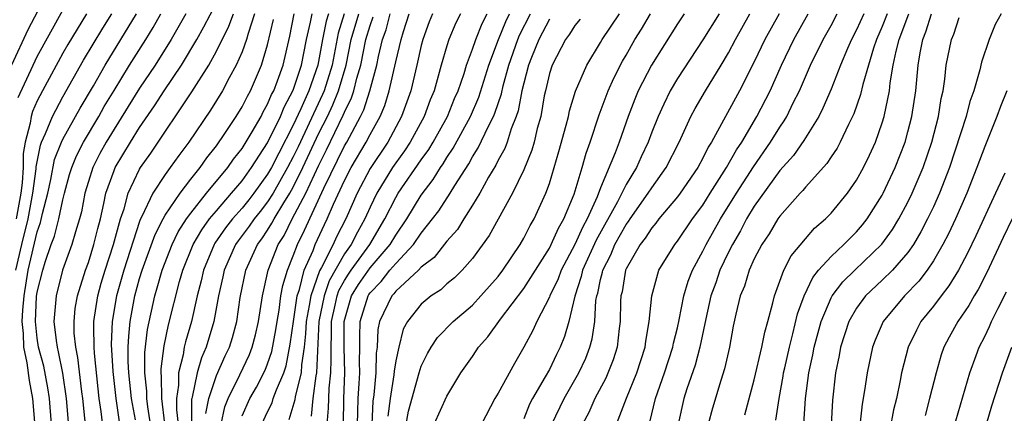
# Model space of a CAD drawing. Units: inches. Extents: x 2604000 to 2607000, y 1473848 to 1476000.
# Drawn here: x 2604342 to 2604419, y 1475232 to 1475263 of the extents above; entities that cross this region are included whole.
import ezdxf

# ---------------------------------------------------------------- set-up
doc = ezdxf.new("R2010")
doc.units = ezdxf.units.IN
doc.header["$MEASUREMENT"] = 0
doc.layers.add('LD26041473_2ft', color=22, linetype='Continuous')

msp = doc.modelspace()

# ---------------------------------------------------------------- linework, layer by layer
at = {"layer": 'LD26041473_2ft'}
for points, elevation in [([(2604344.337, 1475265.663), (2604342.266, 1475261.735), (2604340.988, 1475259)], 9588), ([(2604341.52, 1475256.48), (2604342.674, 1475259), (2604343, 1475259.658), (2604345, 1475263.29)], 9590), ([(2604347, 1475228.668), (2604346.56, 1475233), (2604346.484, 1475233.516), (2604346.186, 1475236.186), (2604346.016, 1475237), (2604345.898, 1475238.102), (2604345.88, 1475239), (2604345.978, 1475240.022), (2604346.143, 1475241), (2604346.774, 1475243), (2604347, 1475243.616), (2604347.435, 1475245), (2604347.734, 1475246.266), (2604347.933, 1475247), (2604348.206, 1475248.206), (2604348.36, 1475249), (2604349, 1475250.79), (2604349.09, 1475251), (2604350.294, 1475253), (2604351, 1475254.138), (2604352.174, 1475255.826), (2604352.926, 1475257), (2604354.261, 1475259), (2604355.461, 1475261), (2604356.023, 1475261.977), (2604357, 1475263.863)], 9602), ([(2604341.345, 1475243), (2604341.801, 1475245), (2604342.292, 1475247), (2604342.668, 1475249), (2604342.92, 1475250.92), (2604342.925, 1475251.075), (2604343.25, 1475252.75), (2604343.348, 1475253), (2604343.658, 1475253.658), (2604344.186, 1475255), (2604345, 1475256.52), (2604346.614, 1475259.386), (2604348.126, 1475261.874), (2604348.832, 1475263)], 9594), ([(2604346.855, 1475263), (2604345.394, 1475260.606), (2604345, 1475259.918), (2604343.409, 1475257), (2604343, 1475256.203), (2604342.631, 1475255.369), (2604342.523, 1475255), (2604342.456, 1475254.456), (2604342.069, 1475253), (2604341.906, 1475252.094), (2604341.899, 1475251), (2604341.827, 1475249.827), (2604341.718, 1475249), (2604341.349, 1475247)], 9592), ([(2604343.008, 1475229), (2604342.668, 1475233), (2604342.405, 1475234.405), (2604342.215, 1475235.786), (2604341.958, 1475237), (2604341.937, 1475238.063), (2604341.837, 1475239), (2604341.877, 1475239.877), (2604341.982, 1475241), (2604342.307, 1475243), (2604343, 1475246.006), (2604343.27, 1475246.73), (2604343.427, 1475247.427), (2604343.829, 1475249), (2604344.065, 1475250.065), (2604344.364, 1475251.636), (2604344.896, 1475253), (2604345, 1475253.221), (2604346.359, 1475255.641), (2604347.388, 1475257.388), (2604348.3, 1475259), (2604349.543, 1475261), (2604350.746, 1475263)], 9596), ([(2604344.285, 1475229), (2604343.965, 1475233), (2604343.841, 1475233.841), (2604343.511, 1475235.511), (2604343.104, 1475237), (2604343, 1475237.69), (2604342.86, 1475239), (2604342.949, 1475240.949), (2604343, 1475241.291), (2604343.432, 1475243), (2604343.631, 1475243.631), (2604344.105, 1475245), (2604344.348, 1475245.652), (2604344.688, 1475247), (2604345, 1475248.487), (2604345.127, 1475249), (2604345.535, 1475250.465), (2604345.697, 1475251), (2604346.075, 1475251.925), (2604346.63, 1475253), (2604347.819, 1475255), (2604348.242, 1475255.758), (2604349, 1475257.025), (2604350.222, 1475259), (2604351.492, 1475261), (2604352.06, 1475261.94), (2604352.663, 1475263)], 9598), ([(2604354.609, 1475263), (2604353.462, 1475261), (2604352.204, 1475259), (2604351, 1475257.201), (2604349, 1475254.002), (2604348.4, 1475253), (2604347.905, 1475252.096), (2604347.344, 1475251), (2604347, 1475249.932), (2604346.724, 1475249), (2604346.451, 1475247.549), (2604346.306, 1475247), (2604345.983, 1475245.983), (2604345.711, 1475245), (2604344.984, 1475243), (2604344.48, 1475241), (2604344.311, 1475239), (2604344.475, 1475237.525), (2604344.555, 1475237), (2604344.65, 1475236.65), (2604344.976, 1475234.976), (2604345.267, 1475233), (2604345.599, 1475229)], 9600), ([(2604348.193, 1475230.193), (2604348.004, 1475231.996), (2604347.852, 1475233), (2604347.763, 1475233.763), (2604347.47, 1475236.53), (2604347.444, 1475237), (2604347.417, 1475238.582), (2604347.435, 1475239), (2604347.737, 1475241), (2604348.008, 1475241.992), (2604348.306, 1475243), (2604348.972, 1475245), (2604349.508, 1475247), (2604349.783, 1475247.783), (2604350.095, 1475249), (2604351, 1475250.889), (2604351.069, 1475251), (2604351.868, 1475252.132), (2604355.091, 1475256.909), (2604356.402, 1475259), (2604357, 1475260.077), (2604357.974, 1475262.026), (2604358.333, 1475263)], 9604), ([(2604359.979, 1475263), (2604359.467, 1475261.467), (2604359.347, 1475261), (2604359, 1475260.032), (2604358.553, 1475259), (2604358, 1475258), (2604357.481, 1475257), (2604356.529, 1475255.471), (2604354.841, 1475253), (2604354.058, 1475251.942), (2604353.396, 1475251), (2604353, 1475250.468), (2604352.038, 1475249), (2604351.186, 1475247.186), (2604351.055, 1475246.945), (2604351, 1475246.794), (2604349.76, 1475243), (2604349.201, 1475241), (2604348.862, 1475239), (2604348.788, 1475237.212), (2604348.898, 1475235.102), (2604349.136, 1475233), (2604349.44, 1475231)], 9606), ([(2604350.666, 1475231.334), (2604350.37, 1475233), (2604350.156, 1475235), (2604350.11, 1475235.89), (2604350.113, 1475237), (2604350.146, 1475237.854), (2604350.266, 1475239), (2604350.632, 1475241), (2604351, 1475242.343), (2604351.197, 1475243), (2604352.215, 1475245.785), (2604352.839, 1475247), (2604353, 1475247.291), (2604354.158, 1475249), (2604355, 1475250.095), (2604355.73, 1475251), (2604356.246, 1475251.754), (2604357, 1475252.709), (2604357.657, 1475253.657), (2604358.548, 1475255), (2604359, 1475255.733), (2604359.42, 1475256.58), (2604359.661, 1475257), (2604360.524, 1475259), (2604361, 1475260.583), (2604361.457, 1475262.543)], 9608), ([(2604352.162, 1475229), (2604351.648, 1475232.352), (2604351.566, 1475233), (2604351.562, 1475233.562), (2604351.41, 1475235), (2604351.414, 1475236.586), (2604351.614, 1475238.386), (2604352.186, 1475241), (2604352.376, 1475241.624), (2604352.761, 1475243), (2604353.537, 1475245), (2604354.014, 1475245.986), (2604354.67, 1475247), (2604355, 1475247.456), (2604356.234, 1475249), (2604357.889, 1475251), (2604358.338, 1475251.662), (2604359, 1475252.499), (2604359.79, 1475253.79), (2604360.486, 1475255), (2604360.656, 1475255.344), (2604361, 1475255.943), (2604361.306, 1475256.694), (2604361.471, 1475257), (2604361.775, 1475257.775), (2604362.209, 1475259), (2604362.741, 1475261.259), (2604363.07, 1475263)], 9610), ([(2604352.974, 1475231.026), (2604352.724, 1475233), (2604352.712, 1475234.712), (2604352.682, 1475235), (2604352.683, 1475235.317), (2604352.905, 1475237.095), (2604353.255, 1475238.745), (2604354.126, 1475242.126), (2604354.381, 1475243), (2604355.19, 1475245), (2604355.848, 1475246.152), (2604356.469, 1475247), (2604357, 1475247.645), (2604358.188, 1475249), (2604359, 1475249.965), (2604359.746, 1475251), (2604361, 1475252.94), (2604361.996, 1475255), (2604362.286, 1475255.714), (2604363, 1475257.044), (2604363.646, 1475259), (2604364.037, 1475261), (2604364.357, 1475262.357), (2604364.47, 1475263)], 9612), ([(2604365.754, 1475263), (2604365.577, 1475262.423), (2604365.289, 1475261), (2604364.92, 1475259), (2604364.21, 1475257), (2604363.594, 1475255.594), (2604363, 1475254.316), (2604361.863, 1475252.137), (2604361.294, 1475251), (2604361, 1475250.488), (2604359.92, 1475249), (2604359.519, 1475248.481), (2604359, 1475247.849), (2604358.249, 1475247), (2604357.702, 1475246.298), (2604356.881, 1475245.119), (2604356.813, 1475245), (2604355.984, 1475243), (2604355.816, 1475242.183), (2604355.506, 1475241), (2604355.045, 1475239), (2604354.579, 1475237.42), (2604354.49, 1475237), (2604354.405, 1475236.405), (2604354.041, 1475235), (2604354.048, 1475234.048), (2604353.891, 1475233), (2604353.889, 1475232.111), (2604354.015, 1475231)], 9614), ([(2604366.967, 1475263), (2604366.505, 1475261.495), (2604366.026, 1475259), (2604365.403, 1475257), (2604365.288, 1475256.712), (2604363.372, 1475252.628), (2604363, 1475251.846), (2604362.558, 1475251), (2604361.425, 1475249), (2604361, 1475248.325), (2604360.422, 1475247.578), (2604359.949, 1475247), (2604359.566, 1475246.434), (2604358.701, 1475245.299), (2604358.494, 1475245), (2604357.602, 1475243), (2604357.505, 1475242.495), (2604357.173, 1475241), (2604356.808, 1475239), (2604356.203, 1475237), (2604355.836, 1475236.163), (2604355.491, 1475235), (2604355.103, 1475233.103), (2604355.069, 1475233), (2604355.057, 1475232.942), (2604355.054, 1475231)], 9616), ([(2604356.174, 1475231.826), (2604356.402, 1475233), (2604357, 1475234.797), (2604357.685, 1475236.315), (2604358.013, 1475237), (2604358.251, 1475237.749), (2604358.599, 1475239), (2604358.863, 1475240.863), (2604359.286, 1475243), (2604360.205, 1475245), (2604360.547, 1475245.453), (2604361, 1475246.123), (2604361.339, 1475246.661), (2604361.511, 1475247), (2604362.268, 1475248.268), (2604362.729, 1475249), (2604363, 1475249.484), (2604363.751, 1475251), (2604365, 1475253.678), (2604365.665, 1475255), (2604366.098, 1475255.901), (2604366.537, 1475257), (2604367.126, 1475259), (2604367.534, 1475261), (2604368.119, 1475263)], 9618), ([(2604357.367, 1475231), (2604357.645, 1475232.355), (2604357.904, 1475233), (2604358.831, 1475234.831), (2604359.573, 1475236.427), (2604359.796, 1475237), (2604360.047, 1475237.953), (2604360.291, 1475239), (2604360.593, 1475241), (2604361.032, 1475243), (2604361.827, 1475245), (2604362.281, 1475245.719), (2604362.927, 1475247), (2604363.972, 1475249), (2604365, 1475251.205), (2604365.604, 1475252.395), (2604366.909, 1475255.091), (2604367, 1475255.318), (2604367.558, 1475256.441), (2604367.738, 1475257), (2604367.973, 1475257.973), (2604368.28, 1475259), (2604368.68, 1475261), (2604369, 1475262.087), (2604369.237, 1475262.763)], 9620), ([(2604359, 1475231.649), (2604359.617, 1475233), (2604360.122, 1475233.878), (2604360.802, 1475235.198), (2604361, 1475235.709), (2604361.327, 1475236.672), (2604361.645, 1475238.355), (2604361.735, 1475239), (2604361.898, 1475239.898), (2604362.039, 1475241), (2604362.183, 1475241.816), (2604362.544, 1475243), (2604363, 1475244.122), (2604363.327, 1475245), (2604363.88, 1475246.12), (2604365.399, 1475249.399), (2604367, 1475252.7), (2604367.175, 1475253), (2604368.254, 1475255), (2604368.502, 1475255.498), (2604368.985, 1475257), (2604369.532, 1475259), (2604369.669, 1475259.669), (2604369.982, 1475261), (2604370.246, 1475261.754), (2604370.567, 1475263)], 9622), ([(2604360.553, 1475231), (2604361, 1475231.971), (2604361.341, 1475232.659), (2604361.441, 1475233), (2604361.68, 1475233.68), (2604362.254, 1475235), (2604362.443, 1475235.557), (2604362.769, 1475237.231), (2604363.012, 1475239), (2604363.311, 1475241), (2604363.485, 1475241.485), (2604363.861, 1475243), (2604364.544, 1475244.544), (2604364.714, 1475245), (2604365.44, 1475246.56), (2604365.661, 1475247), (2604366.155, 1475248.155), (2604367, 1475249.989), (2604367.524, 1475251), (2604368.695, 1475253), (2604369, 1475253.596), (2604369.777, 1475255), (2604370.142, 1475255.858), (2604370.497, 1475257), (2604371, 1475259.251), (2604371.425, 1475261), (2604371.607, 1475261.607), (2604372.062, 1475263)], 9624), ([(2604373.879, 1475263), (2604373.622, 1475262.378), (2604373.125, 1475261), (2604373, 1475260.533), (2604372.654, 1475259), (2604372.173, 1475257), (2604371.456, 1475255), (2604370.378, 1475253), (2604369, 1475250.939), (2604367.982, 1475249), (2604367.093, 1475247), (2604366.388, 1475245.612), (2604366.104, 1475245), (2604365.21, 1475243.21), (2604365.057, 1475242.943), (2604364.364, 1475241), (2604364.252, 1475240.252), (2604364.008, 1475239), (2604363.968, 1475238.033), (2604363.848, 1475237), (2604363.634, 1475235.634), (2604363.606, 1475235), (2604363.147, 1475233.147), (2604363.117, 1475232.883), (2604362.666, 1475231.334)], 9626), ([(2604376.059, 1475263), (2604375.705, 1475262.295), (2604375.159, 1475261), (2604375, 1475260.511), (2604374.556, 1475259), (2604373.998, 1475257), (2604373.702, 1475256.298), (2604373.232, 1475255), (2604372.14, 1475253), (2604371.686, 1475252.314), (2604371, 1475251.369), (2604370.752, 1475251), (2604369.52, 1475249), (2604369, 1475247.924), (2604368.595, 1475247), (2604368.022, 1475245.977), (2604367.518, 1475245), (2604367, 1475244.27), (2604365.814, 1475242.186), (2604365.403, 1475241), (2604365.005, 1475239), (2604364.816, 1475235), (2604364.756, 1475234.756), (2604364.525, 1475233), (2604364.391, 1475231.609)], 9628), ([(2604365.657, 1475231), (2604365.764, 1475232.236), (2604365.775, 1475233), (2604365.808, 1475233.808), (2604365.931, 1475235), (2604365.972, 1475236.028), (2604365.949, 1475237), (2604365.993, 1475238.007), (2604365.99, 1475239), (2604366.278, 1475240.278), (2604366.422, 1475241), (2604366.571, 1475241.429), (2604367, 1475242.196), (2604367.305, 1475242.695), (2604367.516, 1475243), (2604368.977, 1475245), (2604370.157, 1475247), (2604371, 1475248.671), (2604371.198, 1475249), (2604373, 1475251.604), (2604373.582, 1475252.418), (2604373.932, 1475253), (2604375.04, 1475255), (2604375.605, 1475256.395), (2604375.875, 1475257), (2604376.341, 1475258.341), (2604376.541, 1475259), (2604377, 1475260.229), (2604377.258, 1475261), (2604377.751, 1475262.249), (2604378.135, 1475263)], 9630), ([(2604366.915, 1475231), (2604366.95, 1475233), (2604367.031, 1475235), (2604366.98, 1475237), (2604366.975, 1475239), (2604367.557, 1475241), (2604368.105, 1475241.895), (2604369, 1475243.182), (2604370.559, 1475245), (2604371, 1475245.746), (2604371.865, 1475247), (2604373, 1475248.856), (2604373.93, 1475250.069), (2604374.496, 1475251), (2604374.706, 1475251.294), (2604375, 1475251.783), (2604375.492, 1475252.508), (2604376.855, 1475255), (2604377.498, 1475256.502), (2604378.282, 1475259), (2604379.037, 1475261), (2604379.594, 1475262.406), (2604379.893, 1475263)], 9632), ([(2604368.022, 1475231), (2604368.035, 1475231.965), (2604368.081, 1475233), (2604368.16, 1475234.16), (2604368.194, 1475235), (2604368.172, 1475235.828), (2604368.195, 1475237), (2604368.191, 1475237.809), (2604368.232, 1475239), (2604368.846, 1475241), (2604368.904, 1475241.096), (2604369, 1475241.235), (2604369.873, 1475242.127), (2604370.55, 1475243), (2604371, 1475243.533), (2604372.402, 1475245), (2604373, 1475245.887), (2604373.881, 1475247), (2604374.362, 1475247.638), (2604375.247, 1475249), (2604375.613, 1475249.613), (2604376.702, 1475251.298), (2604377, 1475251.849), (2604377.453, 1475252.547), (2604378.245, 1475254.245), (2604378.64, 1475255), (2604378.748, 1475255.252), (2604379.252, 1475256.748), (2604379.389, 1475257.389), (2604379.838, 1475259), (2604380.536, 1475261), (2604380.668, 1475261.332), (2604381.53, 1475263)], 9634), ([(2604383, 1475262.588), (2604382.168, 1475261), (2604381.6, 1475259.6), (2604381.374, 1475259), (2604381, 1475257.6), (2604380.859, 1475257), (2604380.571, 1475255.429), (2604380.421, 1475255), (2604380.019, 1475254.019), (2604379.708, 1475253), (2604379.517, 1475252.482), (2604379, 1475251.577), (2604378.814, 1475251.186), (2604378.255, 1475250.255), (2604377.569, 1475249), (2604377, 1475248.068), (2604376.316, 1475247), (2604375.82, 1475246.18), (2604375, 1475245.261), (2604374.015, 1475243.985), (2604373, 1475243.23), (2604372.783, 1475243), (2604371, 1475241.363), (2604370.842, 1475241.158), (2604370.687, 1475241), (2604369.734, 1475239), (2604369.609, 1475238.391), (2604369.548, 1475237), (2604369.473, 1475236.527), (2604369.439, 1475235), (2604369.291, 1475233.291), (2604369.216, 1475232.785), (2604369.13, 1475231)], 9636), ([(2604385.417, 1475262.583), (2604385, 1475262.082), (2604384.585, 1475261.415), (2604384.265, 1475261), (2604383.213, 1475259), (2604383, 1475258.339), (2604382.692, 1475257), (2604382.606, 1475256.606), (2604382.323, 1475255), (2604382.053, 1475254.053), (2604381.811, 1475253), (2604381.635, 1475252.365), (2604381, 1475250.817), (2604380.121, 1475249), (2604378.297, 1475245.703), (2604377, 1475243.904), (2604376.196, 1475243), (2604375.587, 1475242.413), (2604375, 1475241.934), (2604374.52, 1475241.48), (2604373.761, 1475241), (2604373, 1475240.363), (2604371.922, 1475239), (2604371.593, 1475238.407), (2604371.236, 1475237), (2604371, 1475235.945), (2604370.871, 1475235.128), (2604370.856, 1475234.856), (2604370.564, 1475233), (2604370.374, 1475231.626)], 9638), ([(2604371.816, 1475231), (2604372.001, 1475231.999), (2604372.835, 1475235), (2604373, 1475235.518), (2604373.485, 1475236.515), (2604373.777, 1475237), (2604374.258, 1475237.742), (2604375.483, 1475239), (2604377, 1475240.288), (2604377.658, 1475241), (2604379, 1475242.519), (2604379.37, 1475243), (2604380.716, 1475245), (2604381, 1475245.491), (2604381.499, 1475246.501), (2604381.808, 1475247), (2604382.722, 1475249), (2604383, 1475249.767), (2604383.384, 1475251), (2604383.746, 1475252.254), (2604384.321, 1475254.321), (2604384.49, 1475255), (2604384.576, 1475255.424), (2604385.048, 1475256.952), (2604385.92, 1475259), (2604387, 1475260.766), (2604387.128, 1475261), (2604388.482, 1475263)], 9640), ([(2604374.013, 1475231), (2604375, 1475233.189), (2604376.098, 1475235), (2604377, 1475236.268), (2604377.297, 1475236.703), (2604377.479, 1475237), (2604378.202, 1475237.798), (2604379.175, 1475239.175), (2604381, 1475241.565), (2604383, 1475244.711), (2604383.149, 1475245), (2604383.707, 1475246.293), (2604384.13, 1475247), (2604384.932, 1475248.932), (2604385.563, 1475251), (2604385.872, 1475252.128), (2604386.194, 1475253), (2604386.888, 1475255.112), (2604387.601, 1475257), (2604388.025, 1475257.974), (2604388.706, 1475259.293), (2604389, 1475259.779), (2604389.684, 1475261), (2604390.192, 1475261.808), (2604390.9, 1475263)], 9642), ([(2604393.528, 1475263), (2604393, 1475262.222), (2604390.974, 1475259), (2604389.949, 1475257), (2604389.668, 1475256.332), (2604389.152, 1475255), (2604388.457, 1475253), (2604388.143, 1475252.143), (2604387, 1475249.431), (2604386.734, 1475248.734), (2604385.949, 1475247), (2604385.609, 1475246.391), (2604385, 1475245.017), (2604383.918, 1475243), (2604383.682, 1475242.318), (2604383.039, 1475241), (2604383, 1475240.889), (2604382.027, 1475239), (2604381.708, 1475238.292), (2604381, 1475236.994), (2604380.267, 1475235.733), (2604379, 1475233.407), (2604378.756, 1475233), (2604377.71, 1475231)], 9644), ([(2604396.258, 1475263), (2604395, 1475260.98), (2604393, 1475257.942), (2604392.44, 1475257), (2604391.954, 1475255.954), (2604391.489, 1475255), (2604391, 1475253.777), (2604390.718, 1475253), (2604390.165, 1475251.835), (2604389.801, 1475251), (2604389, 1475249.674), (2604388.323, 1475248.323), (2604386.665, 1475245.335), (2604385.598, 1475243), (2604385.496, 1475242.504), (2604384.985, 1475240.985), (2604384.521, 1475239), (2604384.176, 1475237.824), (2604383.848, 1475237), (2604383.561, 1475236.439), (2604383, 1475235.266), (2604382.676, 1475234.676), (2604381.686, 1475233), (2604381.455, 1475232.545), (2604381, 1475231.418)], 9646), ([(2604383.206, 1475231), (2604384.151, 1475233), (2604385.301, 1475235), (2604385.846, 1475236.154), (2604386.165, 1475237), (2604386.345, 1475237.655), (2604386.547, 1475239), (2604386.644, 1475240.644), (2604386.705, 1475241), (2604386.78, 1475241.221), (2604387, 1475242.29), (2604387.145, 1475242.855), (2604387.169, 1475243), (2604387.8, 1475244.2), (2604388.126, 1475245), (2604389, 1475246.565), (2604389.191, 1475246.809), (2604389.313, 1475247), (2604390.729, 1475249), (2604391, 1475249.438), (2604392.113, 1475251), (2604393.128, 1475253), (2604394.062, 1475255), (2604394.387, 1475255.613), (2604395.194, 1475257), (2604396.426, 1475259), (2604397, 1475259.966), (2604397.537, 1475261), (2604398.671, 1475263)], 9648), ([(2604400.946, 1475263), (2604399.83, 1475261), (2604399, 1475259.246), (2604397.86, 1475257), (2604395.678, 1475253), (2604395.411, 1475252.589), (2604395, 1475251.752), (2604394.586, 1475251), (2604393.208, 1475249), (2604393, 1475248.722), (2604391.56, 1475247), (2604391.321, 1475246.68), (2604391, 1475246.319), (2604390.488, 1475245.513), (2604390.086, 1475245), (2604389, 1475243.099), (2604388.956, 1475243), (2604388.677, 1475241.323), (2604388.594, 1475241), (2604388.569, 1475240.569), (2604388.544, 1475239), (2604388.46, 1475238.46), (2604388.302, 1475237), (2604387.996, 1475236.003), (2604387.42, 1475234.58), (2604386.56, 1475233), (2604386.082, 1475231.917), (2604385.598, 1475231)], 9650), ([(2604388.25, 1475231), (2604389.026, 1475233.026), (2604389.834, 1475235), (2604390.483, 1475237), (2604390.535, 1475237.465), (2604390.807, 1475239), (2604391, 1475241), (2604391.563, 1475243), (2604392.794, 1475245), (2604393, 1475245.255), (2604394.19, 1475247), (2604395, 1475248.085), (2604395.567, 1475249), (2604396.848, 1475251), (2604397.612, 1475252.389), (2604398.029, 1475253), (2604399.214, 1475255), (2604400.242, 1475257), (2604401.123, 1475259), (2604402.083, 1475261), (2604403.227, 1475263)], 9652), ([(2604390.848, 1475231.152), (2604391.283, 1475233), (2604391.993, 1475235), (2604392.651, 1475237), (2604392.7, 1475237.3), (2604393, 1475238.51), (2604393.139, 1475239.139), (2604393.5, 1475241), (2604393.841, 1475242.16), (2604394.177, 1475243), (2604395, 1475244.49), (2604395.247, 1475245), (2604396.371, 1475247), (2604397.614, 1475249), (2604398.935, 1475251.065), (2604400.283, 1475253), (2604401, 1475254.16), (2604401.35, 1475254.65), (2604401.552, 1475255), (2604402.056, 1475256.056), (2604402.531, 1475257), (2604403.398, 1475259), (2604404.379, 1475261), (2604405, 1475262.097), (2604405.478, 1475263)], 9654), ([(2604407.554, 1475263), (2604407, 1475261.76), (2604406.604, 1475261), (2604406.281, 1475260.282), (2604405.742, 1475259), (2604405, 1475257.116), (2604404.373, 1475255.626), (2604404.049, 1475255), (2604402.882, 1475253.119), (2604402.059, 1475251.941), (2604401, 1475250.767), (2604399, 1475247.987), (2604398.404, 1475247), (2604397.935, 1475246.065), (2604397.294, 1475245), (2604397, 1475244.42), (2604396.322, 1475243), (2604395.994, 1475242.006), (2604395.626, 1475241), (2604395.214, 1475239.214), (2604394.757, 1475237), (2604394.394, 1475235.606), (2604393.743, 1475233.744), (2604393.511, 1475233), (2604393.052, 1475231)], 9656), ([(2604409.388, 1475263), (2604409, 1475262.014), (2604408.551, 1475261), (2604408.312, 1475260.312), (2604407.915, 1475259), (2604407.48, 1475257.48), (2604407.308, 1475256.692), (2604406.793, 1475255.206), (2604406.374, 1475254.374), (2604405.726, 1475253), (2604405.474, 1475252.526), (2604405, 1475251.843), (2604404.673, 1475251.327), (2604403, 1475249.484), (2604402.791, 1475249.209), (2604402.579, 1475249), (2604401, 1475247.222), (2604400.847, 1475247), (2604400.163, 1475245.837), (2604399.593, 1475245), (2604399, 1475243.879), (2604398.598, 1475243), (2604398.23, 1475241.77), (2604397.908, 1475241), (2604397.573, 1475239.573), (2604397.369, 1475238.631), (2604397.063, 1475237), (2604396.691, 1475235.309), (2604396.394, 1475234.394), (2604395.752, 1475232.248), (2604395.407, 1475231)], 9658), ([(2604398.265, 1475231.735), (2604399, 1475234.452), (2604399.596, 1475237), (2604399.821, 1475238.179), (2604400.068, 1475239), (2604400.467, 1475240.467), (2604400.581, 1475241), (2604401.325, 1475243), (2604401.889, 1475244.111), (2604403, 1475245.454), (2604403.717, 1475246.283), (2604404.562, 1475247), (2604405, 1475247.448), (2604406.281, 1475249), (2604407, 1475250.021), (2604407.538, 1475251), (2604408.014, 1475251.986), (2604408.464, 1475253), (2604409, 1475254.499), (2604409.151, 1475255), (2604409.564, 1475257), (2604409.626, 1475257.626), (2604409.866, 1475259), (2604410.087, 1475260.087), (2604410.324, 1475261), (2604411.073, 1475263)], 9660), ([(2604400.683, 1475231.317), (2604400.943, 1475233), (2604401.267, 1475234.733), (2604401.299, 1475235), (2604401.381, 1475235.381), (2604401.753, 1475237), (2604402.029, 1475238.029), (2604402.392, 1475239.608), (2604402.91, 1475241), (2604403.57, 1475242.43), (2604404.035, 1475243), (2604405, 1475244.076), (2604406.003, 1475245), (2604406.487, 1475245.513), (2604407, 1475246.005), (2604407.461, 1475246.539), (2604407.815, 1475247), (2604409, 1475248.846), (2604409.085, 1475249), (2604410.021, 1475251), (2604410.779, 1475253), (2604411, 1475253.783), (2604411.316, 1475255), (2604411.614, 1475257), (2604411.8, 1475259), (2604411.958, 1475259.958), (2604412.175, 1475261), (2604412.416, 1475261.583), (2604412.859, 1475263)], 9662), ([(2604402.883, 1475231), (2604403.018, 1475233), (2604403.269, 1475235), (2604403.585, 1475236.414), (2604403.682, 1475237), (2604404.222, 1475239), (2604405, 1475240.858), (2604405.077, 1475241), (2604405.911, 1475242.088), (2604406.847, 1475243), (2604408.976, 1475245.024), (2604409.812, 1475246.188), (2604410.293, 1475247), (2604411, 1475248.312), (2604411.342, 1475249), (2604412.186, 1475251), (2604412.863, 1475253), (2604413.391, 1475255), (2604413.604, 1475256.396), (2604413.746, 1475257), (2604413.895, 1475257.895), (2604414.005, 1475259), (2604414.413, 1475261), (2604414.59, 1475261.41), (2604415, 1475262.696)], 9664), ([(2604418.279, 1475263), (2604417.833, 1475262.167), (2604417.35, 1475261), (2604416.765, 1475259.235), (2604416.632, 1475258.632), (2604416.145, 1475257), (2604415.841, 1475256.159), (2604415.563, 1475255), (2604414.258, 1475251), (2604413.481, 1475249), (2604413, 1475247.957), (2604412.538, 1475247), (2604412.016, 1475245.984), (2604411.429, 1475245), (2604411, 1475244.39), (2604409.806, 1475243), (2604409, 1475242.214), (2604407.701, 1475241), (2604407, 1475240.053), (2604406.391, 1475239), (2604405.749, 1475237), (2604405.635, 1475236.364), (2604405.36, 1475235), (2604405.123, 1475232.876), (2604404.92, 1475229)], 9666), ([(2604418.737, 1475257), (2604418.234, 1475255.766), (2604417.96, 1475255), (2604417, 1475252.649), (2604416.395, 1475251), (2604415.612, 1475249), (2604414.721, 1475247), (2604414.169, 1475245.831), (2604413.735, 1475245), (2604413, 1475243.729), (2604412.512, 1475243), (2604411.855, 1475242.145), (2604410.733, 1475241), (2604409.069, 1475239), (2604408.449, 1475237.551), (2604408.244, 1475237), (2604407.82, 1475235), (2604407.626, 1475233.626), (2604407.435, 1475232.565), (2604406.819, 1475227)], 9668), ([(2604418.579, 1475250.579), (2604417.847, 1475249), (2604416.308, 1475245.692), (2604415.66, 1475244.339), (2604414.957, 1475243), (2604414.213, 1475241.787), (2604413.592, 1475241), (2604413, 1475240.198), (2604412.027, 1475239), (2604411.664, 1475238.336), (2604411.021, 1475237), (2604410.511, 1475235), (2604410.401, 1475234.401), (2604410.102, 1475233), (2604409.888, 1475232.112), (2604409.31, 1475229)], 9670), ([(2604419.158, 1475247), (2604418.445, 1475245.555), (2604417.172, 1475242.829), (2604416.493, 1475241.507), (2604416.173, 1475241), (2604415.754, 1475240.246), (2604414.894, 1475239), (2604414.225, 1475237.775), (2604413.822, 1475237), (2604413.608, 1475236.392), (2604413.202, 1475235), (2604412.7, 1475233), (2604412.34, 1475231.66)], 9672), ([(2604414.748, 1475231.252), (2604415.847, 1475235), (2604416.345, 1475236.345), (2604416.57, 1475237), (2604417, 1475237.84), (2604417.374, 1475238.625), (2604417.536, 1475239), (2604418.042, 1475240.042), (2604418.695, 1475241.305)], 9674), ([(2604417.151, 1475231), (2604417.57, 1475232.43), (2604418.398, 1475235), (2604419.121, 1475237)], 9676)]:
    msp.add_lwpolyline(points, dxfattribs=dict(at, elevation=elevation))

doc.saveas('drawing.dxf')
